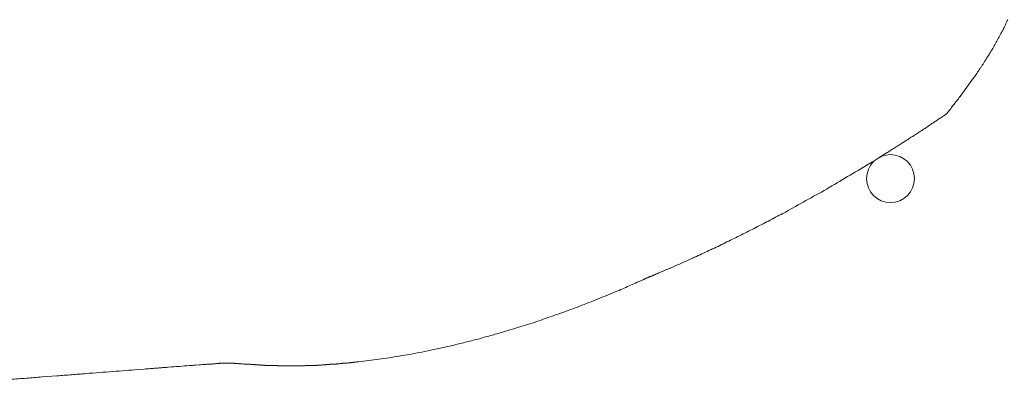
# Model space of a CAD drawing. Units: inches. Extents: x 781 to 44263, y 1137 to 14034.
# Drawn here: x 26241 to 26373, y 9673 to 9722 of the extents above; entities that cross this region are included whole.
import ezdxf

# ---------------------------------------------------------------- set-up
doc = ezdxf.new("R2010")
doc.units = ezdxf.units.IN
doc.header["$MEASUREMENT"] = 0
doc.layers.get('0').update_dxf_attribs({"lineweight": 13})

msp = doc.modelspace()

# ---------------------------------------------------------------- linework, layer by layer
at = {"lineweight": 13}
for p, q in [((26365.72, 9709.05), (26365.72, 9709.01)), ((26366.15, 9709.58), (26365.9, 9709.26)), ((26325.4, 9686.96), (26325.36, 9686.96)), ((26256.99, 9674.65), (26257.84, 9674.72)), ((26261.05, 9674.97), (26261.48, 9675)), ((26261.48, 9675), (26261.79, 9675.04)), ((26264.76, 9675.25), (26265.21, 9675.29)), ((26266.48, 9675.39), (26266.7, 9675.39)), ((26267.23, 9675.43), (26267.4, 9675.43)), ((26267.4, 9675.43), (26267.54, 9675.46)), ((26267.54, 9675.46), (26267.72, 9675.46)), ((26268.85, 9675.53), (26268.92, 9675.53)), ((26268.92, 9675.53), (26268.99, 9675.53)), ((26268.99, 9675.53), (26269.06, 9675.53)), ((26269.13, 9675.53), (26269.2, 9675.53)), ((26270.82, 9675.43), (26270.93, 9675.43)), ((26272.52, 9675.32), (26272.62, 9675.32)), ((26275.9, 9675.14), (26275.94, 9675.14)), ((26276.08, 9675.14), (26276.12, 9675.14)), ((26277.14, 9675.14), (26277.39, 9675.14)), ((26277.39, 9675.14), (26277.6, 9675.14)), ((26277.6, 9675.14), (26277.84, 9675.14)), ((26284.34, 9675.46), (26284.19, 9675.46)), ((26284.9, 9675.5), (26284.76, 9675.5)), ((26285.18, 9675.53), (26285.04, 9675.53)), ((26244.08, 9673.66), (26246.09, 9673.8))]:
    msp.add_line(p, q, dxfattribs=at)
msp.add_circle((26358.18, 9700.32), 3.22, dxfattribs=at)
for centre, radius, start, end in [((26413.04, 9697.47), 45.82, 150.1159, 152.0312), ((26338.9, 9735.63), 37.45, 324.4155, 326.7065), ((26247.4, 9800.81), 149.79, 323.3396, 324.5084), ((26363.79, 9703.88), 3.22, 116.812, 126.403), ((26444, 9525.3), 197.61, 118.6537, 119.5786), ((26366.71, 9649.67), 51.4, 116.5788, 119.0241), ((26321.01, 9720.77), 32.7, 293.4205, 297.1822), ((26314.86, 9705.12), 20.89, 294.2991, 296.9829), ((26326.88, 9677.12), 9.59, 110.8696, 116.6294), ((26290.93, 9752.28), 73.64, 290.4751, 292.5701), ((26295.27, 9726.39), 47.81, 287.1696, 290.2051), ((26248.63, 9869.75), 198.53, 288.5479, 289.3013), ((26294.81, 9707.83), 30.13, 283.486, 286.8221), ((26293.48, 9720.34), 42.55, 283.6544, 286.0628), ((26292.76, 9706.42), 29.26, 281.2064, 284.6085), ((26320.18, 9544.84), 134.52, 100.718, 101.4224), ((26282.81, 9211.67), 463.65, 93.3965, 93.6105), ((26249.73, 9636.81), 37.17, 92.5588, 95.6124), ((26250.3, 9705.1), 30.88, 272.8099, 276.1594)]:
    msp.add_arc(centre, radius, start, end, dxfattribs=at)
for points in [[(26373.94, 9721.68), (26373.73, 9721.22), (26373.52, 9720.76), (26373.31, 9720.3)], [(26372.57, 9718.96), (26372.36, 9718.54), (26372.07, 9718.11), (26371.83, 9717.65)], [(26371.83, 9717.65), (26371.58, 9717.23), (26371.3, 9716.81), (26371.05, 9716.38)], [(26370.63, 9715.71), (26370.56, 9715.61), (26370.49, 9715.5), (26370.41, 9715.4)], [(26371.05, 9716.38), (26370.91, 9716.17), (26370.77, 9715.93), (26370.63, 9715.71)], [(26370.41, 9715.4), (26370.34, 9715.29), (26370.27, 9715.19), (26370.2, 9715.08)], [(26367.1, 9710.78), (26366.92, 9710.56), (26366.78, 9710.35), (26366.6, 9710.18)], [(26367.56, 9711.37), (26367.38, 9711.16), (26367.24, 9710.95), (26367.1, 9710.78)], [(26365.65, 9708.98), (26365.51, 9708.87), (26365.33, 9708.76), (26365.19, 9708.66)], [(26365.72, 9709.01), (26365.69, 9708.98), (26365.69, 9708.98), (26365.69, 9708.98)], [(26365.76, 9709.08), (26365.76, 9709.08), (26365.76, 9709.05), (26365.72, 9709.05)], [(26365.79, 9709.12), (26365.79, 9709.12), (26365.76, 9709.08), (26365.76, 9709.08)], [(26365.86, 9709.19), (26365.83, 9709.15), (26365.83, 9709.15), (26365.79, 9709.12)], [(26365.9, 9709.26), (26365.9, 9709.26), (26365.86, 9709.22), (26365.86, 9709.19)], [(26366.6, 9710.18), (26366.46, 9709.96), (26366.32, 9709.75), (26366.15, 9709.58)], [(26363.75, 9707.71), (26363.61, 9707.6), (26363.43, 9707.49), (26363.29, 9707.39)], [(26364.24, 9708.02), (26364.06, 9707.92), (26363.92, 9707.81), (26363.75, 9707.71)], [(26364.7, 9708.34), (26364.56, 9708.24), (26364.38, 9708.13), (26364.24, 9708.02)], [(26365.19, 9708.66), (26365.02, 9708.55), (26364.88, 9708.45), (26364.7, 9708.34)], [(26361.88, 9706.47), (26361.7, 9706.37), (26361.56, 9706.26), (26361.42, 9706.15)], [(26362.83, 9707.07), (26362.65, 9706.97), (26362.51, 9706.86), (26362.34, 9706.75)], [(26363.29, 9707.39), (26363.15, 9707.28), (26362.97, 9707.18), (26362.83, 9707.07)], [(26359.51, 9704.95), (26359.37, 9704.85), (26359.23, 9704.74), (26359.06, 9704.67)], [(26360.01, 9705.27), (26359.83, 9705.17), (26359.69, 9705.06), (26359.51, 9704.95)], [(26360.47, 9705.55), (26360.29, 9705.45), (26360.15, 9705.34), (26360.01, 9705.27)], [(26360.93, 9705.87), (26360.78, 9705.77), (26360.61, 9705.66), (26360.47, 9705.55)], [(26361.42, 9706.15), (26361.24, 9706.05), (26361.1, 9705.94), (26360.93, 9705.87)], [(26357.64, 9703.79), (26357.5, 9703.68), (26357.36, 9703.58), (26357.19, 9703.51)], [(26358.14, 9704.07), (26357.96, 9703.97), (26357.82, 9703.86), (26357.64, 9703.79)], [(26358.6, 9704.35), (26358.42, 9704.28), (26358.28, 9704.18), (26358.14, 9704.07)], [(26359.06, 9704.67), (26358.91, 9704.57), (26358.74, 9704.46), (26358.6, 9704.35)], [(26355.35, 9702.34), (26355.17, 9702.24), (26355.03, 9702.17), (26354.89, 9702.06)], [(26355.81, 9702.63), (26355.67, 9702.52), (26355.49, 9702.45), (26355.35, 9702.34)], [(26357.19, 9703.51), (26357.04, 9703.4), (26356.9, 9703.3), (26356.73, 9703.19)], [(26354.89, 9702.06), (26353.94, 9701.5), (26352.99, 9700.93), (26352.03, 9700.37)], [(26352.03, 9700.37), (26351.12, 9699.8), (26350.17, 9699.27), (26349.25, 9698.71)], [(26346.46, 9697.16), (26345.54, 9696.66), (26344.63, 9696.13), (26343.71, 9695.64)], [(26341.77, 9694.62), (26341.13, 9694.3), (26340.46, 9693.95), (26339.83, 9693.63)], [(26339.83, 9693.63), (26339.19, 9693.28), (26338.52, 9692.96), (26337.89, 9692.64)], [(26337.89, 9692.64), (26337.25, 9692.32), (26336.58, 9692.01), (26335.95, 9691.69)], [(26334.01, 9690.77), (26333.37, 9690.45), (26332.74, 9690.17), (26332.1, 9689.86)], [(26330.27, 9689.04), (26330.13, 9688.97), (26330.02, 9688.94), (26329.88, 9688.87)], [(26330.62, 9689.18), (26330.48, 9689.15), (26330.37, 9689.08), (26330.27, 9689.04)], [(26330.97, 9689.36), (26330.87, 9689.33), (26330.73, 9689.26), (26330.62, 9689.18)], [(26331.36, 9689.54), (26331.22, 9689.47), (26331.11, 9689.43), (26330.97, 9689.36)], [(26331.71, 9689.71), (26331.61, 9689.64), (26331.47, 9689.57), (26331.36, 9689.54)], [(26332.1, 9689.86), (26331.96, 9689.82), (26331.86, 9689.75), (26331.71, 9689.71)], [(26327.34, 9687.77), (26327.2, 9687.7), (26327.09, 9687.67), (26326.95, 9687.6)], [(26327.69, 9687.91), (26327.59, 9687.88), (26327.45, 9687.81), (26327.34, 9687.77)], [(26328.05, 9688.09), (26327.94, 9688.02), (26327.83, 9687.99), (26327.69, 9687.91)], [(26328.43, 9688.23), (26328.29, 9688.16), (26328.19, 9688.13), (26328.05, 9688.09)], [(26328.79, 9688.37), (26328.68, 9688.34), (26328.54, 9688.27), (26328.43, 9688.23)], [(26329.14, 9688.55), (26329.03, 9688.48), (26328.93, 9688.44), (26328.79, 9688.37)], [(26329.53, 9688.73), (26329.39, 9688.66), (26329.28, 9688.62), (26329.14, 9688.55)], [(26329.88, 9688.87), (26329.77, 9688.83), (26329.63, 9688.76), (26329.53, 9688.73)], [(26324.59, 9686.57), (26324.52, 9686.54), (26324.41, 9686.54), (26324.34, 9686.5)], [(26324.8, 9686.68), (26324.73, 9686.64), (26324.66, 9686.61), (26324.59, 9686.57)], [(26325.01, 9686.79), (26324.94, 9686.75), (26324.87, 9686.72), (26324.8, 9686.68)], [(26325.12, 9686.82), (26325.08, 9686.82), (26325.05, 9686.79), (26325.01, 9686.79)], [(26325.19, 9686.86), (26325.15, 9686.86), (26325.15, 9686.86), (26325.12, 9686.82)], [(26325.26, 9686.89), (26325.22, 9686.89), (26325.22, 9686.89), (26325.19, 9686.86)], [(26325.29, 9686.93), (26325.29, 9686.93), (26325.26, 9686.89), (26325.26, 9686.89)], [(26325.36, 9686.93), (26325.33, 9686.93), (26325.33, 9686.93), (26325.29, 9686.93)], [(26325.36, 9686.96), (26325.36, 9686.93), (26325.36, 9686.93), (26325.36, 9686.93)], [(26325.43, 9686.96), (26325.43, 9686.96), (26325.4, 9686.96), (26325.4, 9686.96)], [(26325.47, 9686.96), (26325.43, 9686.96), (26325.43, 9686.96), (26325.43, 9686.96)], [(26325.51, 9687), (26325.51, 9687), (26325.51, 9687), (26325.47, 9687)], [(26325.47, 9687), (26325.47, 9687), (26325.47, 9687), (26325.47, 9686.96)], [(26325.54, 9687), (26325.54, 9687), (26325.51, 9687), (26325.51, 9687)], [(26325.58, 9687.03), (26325.54, 9687.03), (26325.54, 9687.03), (26325.54, 9687)], [(26325.61, 9687.03), (26325.61, 9687.03), (26325.61, 9687.03), (26325.58, 9687.03)], [(26325.65, 9687.07), (26325.65, 9687.07), (26325.61, 9687.03), (26325.61, 9687.03)], [(26325.68, 9687.07), (26325.65, 9687.07), (26325.65, 9687.07), (26325.65, 9687.07)], [(26325.75, 9687.1), (26325.72, 9687.07), (26325.68, 9687.07), (26325.68, 9687.07)], [(26325.82, 9687.14), (26325.79, 9687.1), (26325.75, 9687.1), (26325.75, 9687.1)], [(26325.89, 9687.17), (26325.86, 9687.14), (26325.82, 9687.14), (26325.82, 9687.14)], [(26326, 9687.21), (26325.96, 9687.17), (26325.93, 9687.17), (26325.89, 9687.17)], [(26326.11, 9687.24), (26326.07, 9687.21), (26326.03, 9687.21), (26326, 9687.21)], [(26326.21, 9687.28), (26326.18, 9687.28), (26326.14, 9687.24), (26326.11, 9687.24)], [(26326.35, 9687.35), (26326.28, 9687.32), (26326.25, 9687.32), (26326.21, 9687.28)], [(26326.49, 9687.39), (26326.42, 9687.39), (26326.39, 9687.35), (26326.35, 9687.35)], [(26326.63, 9687.46), (26326.6, 9687.46), (26326.53, 9687.42), (26326.49, 9687.39)], [(26326.81, 9687.53), (26326.74, 9687.53), (26326.67, 9687.49), (26326.63, 9687.46)], [(26326.95, 9687.6), (26326.92, 9687.6), (26326.85, 9687.56), (26326.81, 9687.53)], [(26321.7, 9685.3), (26320.85, 9684.95), (26320, 9684.63), (26319.19, 9684.28)], [(26322.58, 9685.69), (26322.26, 9685.59), (26321.98, 9685.45), (26321.7, 9685.3)], [(26316.69, 9683.29), (26315.87, 9682.98), (26315.06, 9682.69), (26314.25, 9682.38)], [(26306.98, 9679.98), (26306.42, 9679.8), (26305.82, 9679.62), (26305.26, 9679.45)], [(26309.38, 9680.72), (26308.57, 9680.47), (26307.8, 9680.19), (26306.98, 9679.98)], [(26301.83, 9678.53), (26301.27, 9678.39), (26300.7, 9678.25), (26300.14, 9678.11)], [(26296.79, 9677.33), (26296.26, 9677.23), (26295.7, 9677.12), (26295.17, 9677.01)], [(26298.45, 9677.72), (26297.92, 9677.58), (26297.35, 9677.47), (26296.79, 9677.33)], [(26288, 9675.85), (26287.55, 9675.81), (26287.09, 9675.74), (26286.63, 9675.71)], [(26289.38, 9676.03), (26288.92, 9675.99), (26288.46, 9675.92), (26288, 9675.85)], [(26290.76, 9676.24), (26290.3, 9676.17), (26289.84, 9676.1), (26289.38, 9676.03)], [(26292.13, 9676.45), (26291.67, 9676.38), (26291.21, 9676.31), (26290.76, 9676.24)], [(26293.54, 9676.7), (26293.08, 9676.63), (26292.59, 9676.56), (26292.13, 9676.45)], [(26255.34, 9674.51), (26255.87, 9674.58), (26256.43, 9674.61), (26256.99, 9674.65)], [(26257.84, 9674.72), (26258.12, 9674.76), (26258.37, 9674.76), (26258.65, 9674.79)], [(26258.65, 9674.79), (26258.9, 9674.79), (26259.15, 9674.83), (26259.36, 9674.83)], [(26259.36, 9674.83), (26259.57, 9674.86), (26259.78, 9674.86), (26260.03, 9674.9)], [(26260.03, 9674.9), (26260.21, 9674.9), (26260.38, 9674.93), (26260.56, 9674.93)], [(26260.56, 9674.93), (26260.73, 9674.93), (26260.91, 9674.97), (26261.05, 9674.97)], [(26261.79, 9675.04), (26262.15, 9675.07), (26262.5, 9675.07), (26262.89, 9675.11)], [(26262.89, 9675.11), (26263.34, 9675.14), (26263.77, 9675.18), (26264.23, 9675.21)], [(26264.23, 9675.21), (26264.4, 9675.21), (26264.58, 9675.25), (26264.76, 9675.25)], [(26265.21, 9675.29), (26265.36, 9675.29), (26265.46, 9675.32), (26265.6, 9675.32)], [(26265.6, 9675.32), (26265.71, 9675.32), (26265.85, 9675.32), (26265.96, 9675.32)], [(26265.96, 9675.32), (26266.06, 9675.36), (26266.17, 9675.36), (26266.27, 9675.36)], [(26266.27, 9675.36), (26266.34, 9675.36), (26266.41, 9675.36), (26266.48, 9675.39)], [(26266.7, 9675.39), (26266.73, 9675.39), (26266.8, 9675.39), (26266.87, 9675.39)], [(26266.87, 9675.39), (26266.91, 9675.39), (26266.98, 9675.39), (26267.05, 9675.43)], [(26267.05, 9675.43), (26267.08, 9675.43), (26267.15, 9675.43), (26267.23, 9675.43)], [(26267.72, 9675.46), (26267.79, 9675.46), (26267.86, 9675.46), (26267.9, 9675.46)], [(26267.9, 9675.46), (26267.93, 9675.5), (26267.97, 9675.5), (26268, 9675.5)], [(26268, 9675.5), (26268.04, 9675.5), (26268.07, 9675.5), (26268.11, 9675.5)], [(26268.11, 9675.5), (26268.14, 9675.5), (26268.14, 9675.5), (26268.18, 9675.5)], [(26268.18, 9675.5), (26268.21, 9675.5), (26268.25, 9675.5), (26268.28, 9675.5)], [(26268.28, 9675.5), (26268.32, 9675.5), (26268.32, 9675.5), (26268.35, 9675.5)], [(26268.35, 9675.5), (26268.39, 9675.5), (26268.43, 9675.5), (26268.46, 9675.5)], [(26268.46, 9675.5), (26268.5, 9675.5), (26268.5, 9675.5), (26268.53, 9675.5)], [(26268.53, 9675.5), (26268.57, 9675.5), (26268.6, 9675.5), (26268.6, 9675.5)], [(26268.6, 9675.5), (26268.64, 9675.53), (26268.67, 9675.53), (26268.71, 9675.53)], [(26268.71, 9675.53), (26268.71, 9675.53), (26268.74, 9675.53), (26268.78, 9675.53)], [(26268.78, 9675.53), (26268.78, 9675.53), (26268.81, 9675.53), (26268.85, 9675.53)], [(26269.06, 9675.53), (26269.06, 9675.53), (26269.1, 9675.53), (26269.13, 9675.53)], [(26269.2, 9675.53), (26269.2, 9675.53), (26269.24, 9675.53), (26269.24, 9675.53)], [(26269.24, 9675.53), (26269.27, 9675.5), (26269.27, 9675.5), (26269.31, 9675.5)], [(26269.31, 9675.5), (26269.31, 9675.5), (26269.34, 9675.5), (26269.38, 9675.5)], [(26269.38, 9675.5), (26269.38, 9675.5), (26269.41, 9675.5), (26269.41, 9675.5)], [(26269.41, 9675.5), (26269.45, 9675.5), (26269.45, 9675.5), (26269.48, 9675.5)], [(26269.48, 9675.5), (26269.48, 9675.5), (26269.52, 9675.5), (26269.55, 9675.5)], [(26269.55, 9675.5), (26269.55, 9675.5), (26269.59, 9675.5), (26269.59, 9675.5)], [(26269.59, 9675.5), (26269.62, 9675.5), (26269.66, 9675.5), (26269.66, 9675.5)], [(26269.66, 9675.5), (26269.7, 9675.5), (26269.73, 9675.5), (26269.73, 9675.5)], [(26269.73, 9675.5), (26269.77, 9675.5), (26269.77, 9675.5), (26269.8, 9675.5)], [(26269.8, 9675.5), (26269.84, 9675.5), (26269.84, 9675.5), (26269.87, 9675.5)], [(26269.87, 9675.5), (26269.91, 9675.5), (26269.91, 9675.5), (26269.94, 9675.5)], [(26269.94, 9675.5), (26269.98, 9675.5), (26270.01, 9675.46), (26270.01, 9675.46)], [(26270.01, 9675.46), (26270.05, 9675.46), (26270.08, 9675.46), (26270.08, 9675.46)], [(26270.08, 9675.46), (26270.12, 9675.46), (26270.15, 9675.46), (26270.15, 9675.46)], [(26270.15, 9675.46), (26270.19, 9675.46), (26270.22, 9675.46), (26270.26, 9675.46)], [(26270.26, 9675.46), (26270.26, 9675.46), (26270.29, 9675.46), (26270.33, 9675.46)], [(26270.33, 9675.46), (26270.37, 9675.46), (26270.37, 9675.46), (26270.4, 9675.46)], [(26270.4, 9675.46), (26270.44, 9675.46), (26270.47, 9675.46), (26270.47, 9675.46)], [(26270.47, 9675.46), (26270.51, 9675.46), (26270.54, 9675.46), (26270.58, 9675.46)], [(26270.58, 9675.46), (26270.61, 9675.43), (26270.61, 9675.43), (26270.65, 9675.43)], [(26270.65, 9675.43), (26270.68, 9675.43), (26270.72, 9675.43), (26270.75, 9675.43)], [(26270.75, 9675.43), (26270.75, 9675.43), (26270.79, 9675.43), (26270.82, 9675.43)], [(26270.93, 9675.43), (26271, 9675.43), (26271.11, 9675.43), (26271.21, 9675.39)], [(26271.21, 9675.39), (26271.28, 9675.39), (26271.35, 9675.39), (26271.46, 9675.39)], [(26271.46, 9675.39), (26271.53, 9675.39), (26271.6, 9675.39), (26271.67, 9675.36)], [(26271.67, 9675.36), (26271.74, 9675.36), (26271.81, 9675.36), (26271.88, 9675.36)], [(26271.88, 9675.36), (26271.95, 9675.36), (26272.02, 9675.36), (26272.09, 9675.36)], [(26272.09, 9675.36), (26272.13, 9675.36), (26272.2, 9675.32), (26272.27, 9675.32)], [(26272.27, 9675.32), (26272.31, 9675.32), (26272.34, 9675.32), (26272.41, 9675.32)], [(26272.41, 9675.32), (26272.45, 9675.32), (26272.48, 9675.32), (26272.52, 9675.32)], [(26272.62, 9675.32), (26272.66, 9675.32), (26272.69, 9675.32), (26272.69, 9675.32)], [(26272.69, 9675.32), (26272.73, 9675.32), (26272.76, 9675.29), (26272.8, 9675.29)], [(26272.8, 9675.29), (26272.83, 9675.29), (26272.83, 9675.29), (26272.87, 9675.29)], [(26272.87, 9675.29), (26272.91, 9675.29), (26272.94, 9675.29), (26272.94, 9675.29)], [(26272.94, 9675.29), (26272.98, 9675.29), (26273.01, 9675.29), (26273.05, 9675.29)], [(26273.05, 9675.29), (26273.05, 9675.29), (26273.08, 9675.29), (26273.12, 9675.29)], [(26273.12, 9675.29), (26273.15, 9675.29), (26273.15, 9675.29), (26273.19, 9675.29)], [(26273.19, 9675.29), (26273.22, 9675.29), (26273.22, 9675.29), (26273.26, 9675.29)], [(26273.26, 9675.29), (26273.29, 9675.29), (26273.33, 9675.29), (26273.33, 9675.29)], [(26273.33, 9675.29), (26273.36, 9675.29), (26273.4, 9675.25), (26273.43, 9675.25)], [(26273.43, 9675.25), (26273.43, 9675.25), (26273.47, 9675.25), (26273.51, 9675.25)], [(26273.51, 9675.25), (26273.51, 9675.25), (26273.54, 9675.25), (26273.58, 9675.25)], [(26273.58, 9675.25), (26273.61, 9675.25), (26273.61, 9675.25), (26273.65, 9675.25)], [(26273.65, 9675.25), (26273.68, 9675.25), (26273.68, 9675.25), (26273.72, 9675.25)], [(26273.72, 9675.25), (26273.75, 9675.25), (26273.75, 9675.25), (26273.79, 9675.25)], [(26273.79, 9675.25), (26273.82, 9675.25), (26273.86, 9675.25), (26273.86, 9675.25)], [(26273.86, 9675.25), (26273.89, 9675.25), (26273.93, 9675.25), (26273.93, 9675.25)], [(26273.93, 9675.25), (26273.96, 9675.25), (26274, 9675.25), (26274, 9675.25)], [(26274, 9675.25), (26274.03, 9675.25), (26274.07, 9675.21), (26274.07, 9675.21)], [(26274.07, 9675.21), (26274.1, 9675.21), (26274.14, 9675.21), (26274.14, 9675.21)], [(26274.14, 9675.21), (26274.18, 9675.21), (26274.21, 9675.21), (26274.21, 9675.21)], [(26274.21, 9675.21), (26274.25, 9675.21), (26274.28, 9675.21), (26274.28, 9675.21)], [(26274.28, 9675.21), (26274.32, 9675.21), (26274.35, 9675.21), (26274.35, 9675.21)], [(26274.35, 9675.21), (26274.39, 9675.21), (26274.42, 9675.21), (26274.42, 9675.21)], [(26274.42, 9675.21), (26274.46, 9675.21), (26274.49, 9675.21), (26274.49, 9675.21)], [(26274.49, 9675.21), (26274.53, 9675.21), (26274.56, 9675.21), (26274.56, 9675.21)], [(26274.56, 9675.21), (26274.6, 9675.21), (26274.63, 9675.21), (26274.63, 9675.21)], [(26274.63, 9675.21), (26274.67, 9675.21), (26274.7, 9675.21), (26274.7, 9675.21)], [(26274.7, 9675.21), (26274.74, 9675.21), (26274.74, 9675.21), (26274.78, 9675.21)], [(26274.78, 9675.21), (26274.81, 9675.21), (26274.81, 9675.21), (26274.85, 9675.18)], [(26274.85, 9675.18), (26274.88, 9675.18), (26274.88, 9675.18), (26274.92, 9675.18)], [(26274.92, 9675.18), (26274.92, 9675.18), (26274.95, 9675.18), (26274.99, 9675.18)], [(26274.99, 9675.18), (26274.99, 9675.18), (26275.02, 9675.18), (26275.06, 9675.18)], [(26275.06, 9675.18), (26275.06, 9675.18), (26275.09, 9675.18), (26275.09, 9675.18)], [(26275.09, 9675.18), (26275.13, 9675.18), (26275.16, 9675.18), (26275.16, 9675.18)], [(26275.16, 9675.18), (26275.2, 9675.18), (26275.2, 9675.18), (26275.23, 9675.18)], [(26275.23, 9675.18), (26275.27, 9675.18), (26275.27, 9675.18), (26275.3, 9675.18)], [(26275.3, 9675.18), (26275.3, 9675.18), (26275.34, 9675.18), (26275.37, 9675.18)], [(26275.37, 9675.18), (26275.37, 9675.18), (26275.41, 9675.18), (26275.41, 9675.18)], [(26275.41, 9675.18), (26275.45, 9675.18), (26275.45, 9675.18), (26275.48, 9675.18)], [(26275.48, 9675.18), (26275.52, 9675.18), (26275.52, 9675.18), (26275.55, 9675.18)], [(26275.55, 9675.18), (26275.55, 9675.18), (26275.59, 9675.18), (26275.59, 9675.18)], [(26275.59, 9675.18), (26275.62, 9675.18), (26275.66, 9675.18), (26275.66, 9675.18)], [(26275.66, 9675.18), (26275.69, 9675.18), (26275.69, 9675.18), (26275.73, 9675.18)], [(26275.73, 9675.18), (26275.73, 9675.18), (26275.76, 9675.14), (26275.8, 9675.14)], [(26275.8, 9675.14), (26275.8, 9675.14), (26275.83, 9675.14), (26275.83, 9675.14)], [(26275.83, 9675.14), (26275.87, 9675.14), (26275.87, 9675.14), (26275.9, 9675.14)], [(26275.94, 9675.14), (26275.97, 9675.14), (26276.01, 9675.14), (26276.01, 9675.14)], [(26276.01, 9675.14), (26276.05, 9675.14), (26276.05, 9675.14), (26276.08, 9675.14)], [(26276.12, 9675.14), (26276.15, 9675.14), (26276.15, 9675.14), (26276.19, 9675.14)], [(26276.19, 9675.14), (26276.26, 9675.14), (26276.33, 9675.14), (26276.43, 9675.14)], [(26276.43, 9675.14), (26276.5, 9675.14), (26276.57, 9675.14), (26276.64, 9675.14)], [(26276.64, 9675.14), (26276.75, 9675.14), (26276.82, 9675.14), (26276.89, 9675.14)], [(26276.89, 9675.14), (26276.96, 9675.14), (26277.03, 9675.14), (26277.14, 9675.14)], [(26277.84, 9675.14), (26277.91, 9675.14), (26278.02, 9675.14), (26278.09, 9675.14)], [(26278.09, 9675.14), (26278.16, 9675.14), (26278.27, 9675.14), (26278.34, 9675.14)], [(26278.34, 9675.14), (26278.41, 9675.14), (26278.48, 9675.14), (26278.59, 9675.14)], [(26278.59, 9675.14), (26278.66, 9675.14), (26278.76, 9675.14), (26278.83, 9675.14)], [(26278.83, 9675.14), (26278.9, 9675.14), (26278.97, 9675.14), (26279.08, 9675.14)], [(26279.08, 9675.14), (26279.15, 9675.14), (26279.22, 9675.14), (26279.33, 9675.14)], [(26279.47, 9675.18), (26279.4, 9675.18), (26279.36, 9675.18), (26279.33, 9675.14)], [(26279.57, 9675.18), (26279.54, 9675.18), (26279.5, 9675.18), (26279.47, 9675.18)], [(26279.71, 9675.18), (26279.68, 9675.18), (26279.61, 9675.18), (26279.57, 9675.18)], [(26279.86, 9675.18), (26279.78, 9675.18), (26279.75, 9675.18), (26279.71, 9675.18)], [(26279.96, 9675.18), (26279.93, 9675.18), (26279.89, 9675.18), (26279.86, 9675.18)], [(26280.1, 9675.18), (26280.07, 9675.18), (26280.03, 9675.18), (26279.96, 9675.18)], [(26280.24, 9675.18), (26280.21, 9675.18), (26280.14, 9675.18), (26280.1, 9675.18)], [(26280.38, 9675.21), (26280.31, 9675.21), (26280.28, 9675.18), (26280.24, 9675.18)], [(26280.49, 9675.21), (26280.45, 9675.21), (26280.42, 9675.21), (26280.38, 9675.21)], [(26280.63, 9675.21), (26280.6, 9675.21), (26280.56, 9675.21), (26280.49, 9675.21)], [(26280.77, 9675.21), (26280.74, 9675.21), (26280.67, 9675.21), (26280.63, 9675.21)], [(26280.91, 9675.21), (26280.84, 9675.21), (26280.81, 9675.21), (26280.77, 9675.21)], [(26281.02, 9675.21), (26280.98, 9675.21), (26280.95, 9675.21), (26280.91, 9675.21)], [(26281.16, 9675.25), (26281.13, 9675.25), (26281.09, 9675.21), (26281.02, 9675.21)], [(26281.3, 9675.25), (26281.27, 9675.25), (26281.2, 9675.25), (26281.16, 9675.25)], [(26281.44, 9675.25), (26281.41, 9675.25), (26281.34, 9675.25), (26281.3, 9675.25)], [(26281.58, 9675.25), (26281.51, 9675.25), (26281.48, 9675.25), (26281.44, 9675.25)], [(26281.69, 9675.25), (26281.65, 9675.25), (26281.62, 9675.25), (26281.58, 9675.25)], [(26281.83, 9675.29), (26281.8, 9675.29), (26281.76, 9675.29), (26281.69, 9675.25)], [(26281.97, 9675.29), (26281.94, 9675.29), (26281.9, 9675.29), (26281.83, 9675.29)], [(26282.11, 9675.29), (26282.08, 9675.29), (26282.01, 9675.29), (26281.97, 9675.29)], [(26282.25, 9675.29), (26282.22, 9675.29), (26282.15, 9675.29), (26282.11, 9675.29)], [(26282.4, 9675.32), (26282.32, 9675.32), (26282.29, 9675.32), (26282.25, 9675.29)], [(26282.54, 9675.32), (26282.47, 9675.32), (26282.43, 9675.32), (26282.4, 9675.32)], [(26282.64, 9675.32), (26282.61, 9675.32), (26282.57, 9675.32), (26282.54, 9675.32)], [(26282.78, 9675.36), (26282.75, 9675.32), (26282.71, 9675.32), (26282.64, 9675.32)], [(26282.92, 9675.36), (26282.89, 9675.36), (26282.85, 9675.36), (26282.78, 9675.36)], [(26283.07, 9675.36), (26283.03, 9675.36), (26283, 9675.36), (26282.92, 9675.36)], [(26283.21, 9675.36), (26283.17, 9675.36), (26283.1, 9675.36), (26283.07, 9675.36)], [(26283.35, 9675.39), (26283.31, 9675.39), (26283.24, 9675.39), (26283.21, 9675.36)], [(26283.49, 9675.39), (26283.45, 9675.39), (26283.38, 9675.39), (26283.35, 9675.39)], [(26283.63, 9675.39), (26283.59, 9675.39), (26283.52, 9675.39), (26283.49, 9675.39)], [(26283.77, 9675.43), (26283.74, 9675.43), (26283.67, 9675.39), (26283.63, 9675.39)], [(26283.91, 9675.43), (26283.88, 9675.43), (26283.81, 9675.43), (26283.77, 9675.43)], [(26284.05, 9675.43), (26283.98, 9675.43), (26283.95, 9675.43), (26283.91, 9675.43)], [(26284.19, 9675.46), (26284.12, 9675.46), (26284.09, 9675.43), (26284.05, 9675.43)], [(26284.48, 9675.46), (26284.41, 9675.46), (26284.37, 9675.46), (26284.34, 9675.46)], [(26284.62, 9675.5), (26284.55, 9675.5), (26284.51, 9675.5), (26284.48, 9675.46)], [(26284.76, 9675.5), (26284.69, 9675.5), (26284.65, 9675.5), (26284.62, 9675.5)], [(26285.04, 9675.53), (26284.97, 9675.53), (26284.94, 9675.53), (26284.9, 9675.5)], [(26285.32, 9675.57), (26285.29, 9675.57), (26285.22, 9675.53), (26285.18, 9675.53)], [(26285.46, 9675.57), (26285.43, 9675.57), (26285.36, 9675.57), (26285.32, 9675.57)], [(26285.61, 9675.57), (26285.57, 9675.57), (26285.5, 9675.57), (26285.46, 9675.57)], [(26285.75, 9675.6), (26285.71, 9675.6), (26285.64, 9675.6), (26285.61, 9675.57)], [(26285.89, 9675.6), (26285.85, 9675.6), (26285.78, 9675.6), (26285.75, 9675.6)], [(26286.03, 9675.64), (26285.99, 9675.64), (26285.92, 9675.6), (26285.89, 9675.6)], [(26286.17, 9675.64), (26286.13, 9675.64), (26286.1, 9675.64), (26286.03, 9675.64)], [(26286.31, 9675.67), (26286.28, 9675.67), (26286.24, 9675.64), (26286.17, 9675.64)], [(26286.45, 9675.67), (26286.42, 9675.67), (26286.38, 9675.67), (26286.31, 9675.67)], [(26286.63, 9675.71), (26286.56, 9675.67), (26286.52, 9675.67), (26286.45, 9675.67)], [(26239.85, 9673.34), (26240.56, 9673.38), (26241.26, 9673.45), (26242, 9673.49)], [(26242, 9673.49), (26242.67, 9673.56), (26243.38, 9673.59), (26244.08, 9673.66)], [(26248.07, 9673.94), (26248.7, 9674.02), (26249.34, 9674.05), (26249.97, 9674.12)], [(26249.97, 9674.12), (26250.57, 9674.16), (26251.21, 9674.19), (26251.81, 9674.26)]]:
    msp.add_open_spline(points, degree=3, dxfattribs=at)

doc.saveas('drawing.dxf')
